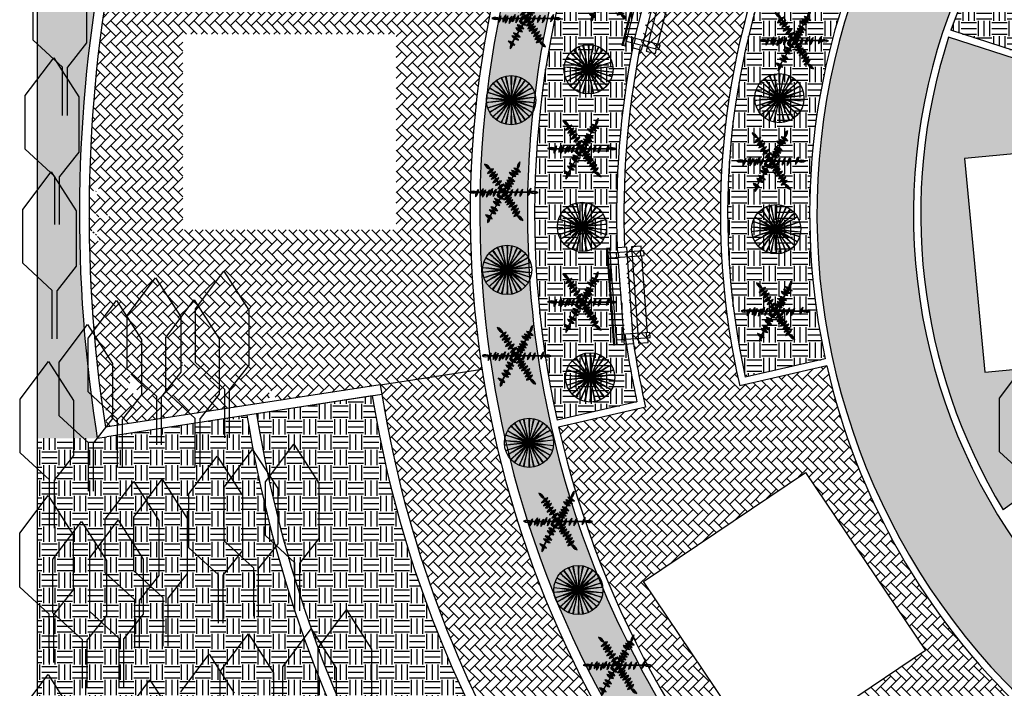
# Model space of a CAD drawing. Units: millimetres. Extents: x 5026 to 5346, y 3342 to 3459.
# Drawn here: x 5285 to 5305, y 3364 to 3378 of the extents above; entities that cross this region are included whole.
import ezdxf

# ---------------------------------------------------------------- set-up
doc = ezdxf.new("R2010")
doc.units = ezdxf.units.MM
pattern_1 = [(135, (5068.28066, 3419.32142), (-0.215526147, 3e-17), [0.4572, -0.1524]), (225, (5068.1729, 3419.42918), (-0.215526147, 3e-17), [0.4572, -0.1524])]
pattern_2 = [(90, (5068.28066, 3419.32142), (-0.3175, 0.3175), [0.3175, -0.3175]), (90, (5068.1616, 3419.32142), (-0.3175, 0.3175), [0.3175, -0.3175]), (90, (5068.04254, 3419.32142), (-0.3175, 0.3175), [0.3175, -0.3175]), (180, (5068.00285, 3419.3611), (-0.3175, -0.3175), [0.3175, -0.3175]), (180, (5068.00285, 3419.48017), (-0.3175, -0.3175), [0.3175, -0.3175]), (180, (5068.00285, 3419.59923), (-0.3175, -0.3175), [0.3175, -0.3175])]

# ---------------------------------------------------------------- blocks, each defined once
blk = doc.blocks.new('pagkaki')
for p, q in [((0.113, -0.166), (0.049, -0.089)), ((-0.239, -0.462), (-0.303, -0.385)), ((-0.27, -0.487), (-0.334, -0.411)), ((1.206, -1.468), (1.142, -1.392)), ((0.823, -1.79), (0.759, -1.713)), ((0.854, -1.764), (0.789, -1.687)), ((0.723, -1.873), (0.788, -1.95))]:
    blk.add_line(p, q)
for points in [[(0.064, -0.077), (0, 0), (-0.153, -0.129), (1.132, -1.661), (1.286, -1.532), (1.221, -1.455)], [(0.838, -1.777), (0.903, -1.853), (1.056, -1.725), (-0.23, -0.193), (-0.383, -0.321), (-0.319, -0.398)], [(1.157, -1.379), (0.129, -0.153)], [(-0.254, -0.475), (0.774, -1.7)]]:
    blk.add_lwpolyline(points)
for points in [[(0.167, -0.121), (0.103, -0.044), (-0.434, -0.494), (-0.369, -0.571)], [(0.749, -1.982), (-0.536, -0.45), (-0.552, -0.463), (0.734, -1.995)], [(0.788, -1.95), (-0.498, -0.418), (-0.536, -0.45), (0.749, -1.982)], [(1.26, -1.423), (1.195, -1.347), (0.659, -1.797), (0.723, -1.873)]]:
    blk.add_lwpolyline(points, close=True)
blk = doc.blocks.new('*U41')
for centre, start, end in [((-12.983, 0), 357.7515, 2.2485), ((12.983, 0), 177.7515, 182.2485)]:
    blk.add_arc(centre, 12.988, start, end)
blk = doc.blocks.new('*U42')
at = {"color": 0, "linetype": 'ByBlock', "lineweight": -2, "transparency": 16777216}
for p, rotation in [((3883.702, 1672.207), 143.9999999999999), ((3883.702, 1672.201), 215.9999999999997), ((3883.71, 1672.206), 23.99999999999997), ((3883.71, 1672.202), 335.9999999999997), ((3883.701, 1672.205), 167.9999999999999), ((3883.701, 1672.203), 191.9999999999999), ((3883.707, 1672.209), 71.99999999999994), ((3883.703, 1672.209), 119.9999999999999), ((3883.703, 1672.2), 239.9999999999998), ((3883.709, 1672.208), 47.99999999999999), ((3883.709, 1672.201), 311.9999999999997), ((3883.705, 1672.209), 95.99999999999993), ((3883.705, 1672.199), 263.9999999999998), ((3883.707, 1672.199), 287.9999999999997)]:
    blk.add_blockref('*U41', p, dxfattribs=dict(at, rotation=rotation))
blk.add_blockref('*U41', (3883.711, 1672.204), dxfattribs=at)
blk = doc.blocks.new('louloudi1')
at = {"color": 3}
blk.add_circle((-0.063, -0.021), 0.51, dxfattribs=at)
blk.add_blockref('*U42', (-3883.769, -1672.225), dxfattribs=at)
blk = doc.blocks.new('*U44')
blk.add_line((0, 0), (1.105, 0))
blk = doc.blocks.new('*U45')
at = {"color": 0, "linetype": 'ByBlock', "lineweight": -2, "transparency": 16777216}
for p, rotation in [((3867.345, 1687.078), 59.99999999999999), ((3867.898, 1687.078), 120), ((3867.898, 1688.035), 239.9999999999999), ((3867.345, 1688.035), 299.9999999999999), ((3868.174, 1687.556), 180)]:
    blk.add_blockref('*U44', p, dxfattribs=dict(at, rotation=rotation))
blk.add_blockref('*U44', (3867.069, 1687.556), dxfattribs=at)
blk = doc.blocks.new('louloudi 2')
for p, q in [((-0.481, 0.646), (-0.36, 0.54)), ((0.251, 0.69), (0.192, 0.54)), ((-0.296, 0.55), (-0.422, 0.449)), ((-0.254, 0.486), (-0.38, 0.385)), ((-0.216, 0.435), (-0.342, 0.334)), ((0.168, 0.387), (0.03, 0.471)), ((0.216, 0.428), (0.078, 0.512)), ((0.26, 0.479), (0.122, 0.563)), ((-0.184, 0.359), (-0.31, 0.258)), ((-0.13, 0.301), (-0.256, 0.2)), ((-0.082, 0.231), (-0.208, 0.13)), ((0.05, 0.129), (-0.088, 0.213)), ((0.085, 0.174), (-0.053, 0.258)), ((0.114, 0.228), (-0.024, 0.312)), ((0.142, 0.282), (0.005, 0.366)), ((-0.637, 0.061), (-0.798, 0.065)), ((-0.612, 0.117), (-0.67, -0.033)), ((-0.51, 0.136), (-0.568, -0.014)), ((-0.465, 0.114), (-0.524, -0.036)), ((-0.382, 0.111), (-0.441, -0.04)), ((-0.315, 0.142), (-0.374, -0.008)), ((-0.245, 0.123), (-0.304, -0.027)), ((-0.093, -0.078), (-0.231, 0.006)), ((-0.156, 0.123), (-0.215, -0.027)), ((-0.054, 0.145), (-0.18, 0.045)), ((-0.007, 0.049), (-0.145, 0.133)), ((0.001, 0.069), (-0.125, -0.032)), ((0.045, 0.008), (-0.081, -0.092)), ((0.01, 0.13), (-0.049, -0.021)), ((0.096, 0.12), (0.037, -0.03)), ((0.204, 0.13), (0.145, -0.021)), ((0.306, 0.123), (0.247, -0.027)), ((0.479, 0.144), (0.42, -0.007)), ((0.479, 0.144), (0.42, -0.007)), ((0.63, 0.058), (0.468, 0.061)), ((-0.167, -0.215), (-0.305, -0.131)), ((-0.138, -0.154), (-0.276, -0.07)), ((0.074, -0.049), (-0.052, -0.15)), ((0.102, -0.097), (-0.024, -0.197)), ((0.147, -0.148), (0.021, -0.248)), ((-0.323, -0.489), (-0.461, -0.405)), ((-0.246, -0.383), (-0.384, -0.3)), ((-0.211, -0.323), (-0.349, -0.239)), ((0.192, -0.208), (0.066, -0.309)), ((0.22, -0.275), (0.094, -0.376)), ((0.249, -0.339), (0.123, -0.439)), ((-0.36, -0.417), (-0.419, -0.567)), ((0.313, -0.524), (0.192, -0.417))]:
    blk.add_line(p, q)
for centre, start, end in [((-0.522, 0.478), 20.8116, 76.511), ((-0.32, 0.708), 200.8116, 256.511), ((0.364, 0.559), 130.8116, 186.511), ((0.079, 0.67), 310.8116, 6.511), ((-0.454, 0.618), 280.8116, 336.511), ((-0.263, 0.38), 100.8116, 156.511), ((-0.413, 0.555), 280.8116, 336.511), ((-0.222, 0.316), 100.8116, 156.511), ((-0.375, 0.504), 280.8116, 336.511), ((-0.184, 0.265), 100.8116, 156.511), ((0.178, 0.559), 210.8116, 266.511), ((0.019, 0.298), 30.8116, 86.511), ((0.226, 0.601), 210.8116, 266.511), ((0.067, 0.34), 30.8116, 86.511), ((0.271, 0.652), 210.8116, 266.511), ((0.112, 0.391), 30.8116, 86.511), ((-0.343, 0.427), 280.8116, 336.511), ((-0.152, 0.189), 100.8116, 156.511), ((-0.289, 0.37), 280.8116, 336.511), ((-0.098, 0.132), 100.8116, 156.511), ((-0.241, 0.3), 280.8116, 336.511), ((-0.05, 0.062), 100.8116, 156.511), ((0.06, 0.301), 210.8116, 266.511), ((-0.098, 0.041), 30.8116, 86.511), ((0.095, 0.346), 210.8116, 266.511), ((-0.063, 0.085), 30.8116, 86.511), ((0.124, 0.4), 210.8116, 266.511), ((-0.035, 0.139), 30.8116, 86.511), ((0.153, 0.454), 210.8116, 266.511), ((-0.006, 0.193), 30.8116, 86.511), ((-0.721, -0.089), 60.8116, 116.511), ((-0.714, 0.216), 240.8116, 296.511), ((-0.499, -0.014), 130.8116, 186.511), ((-0.783, 0.097), 310.8116, 6.511), ((-0.397, 0.005), 130.8116, 186.511), ((-0.681, 0.117), 310.8116, 6.511), ((-0.352, -0.017), 130.8116, 186.511), ((-0.637, 0.094), 310.8116, 6.511), ((-0.269, -0.02), 130.8116, 186.511), ((-0.554, 0.091), 310.8116, 6.511), ((-0.203, 0.012), 130.8116, 186.511), ((-0.487, 0.123), 310.8116, 6.511), ((-0.132, -0.007), 130.8116, 186.511), ((-0.417, 0.104), 310.8116, 6.511), ((-0.083, 0.094), 210.8116, 266.511), ((-0.242, -0.166), 30.8116, 86.511), ((-0.043, -0.007), 130.8116, 186.511), ((-0.328, 0.104), 310.8116, 6.511), ((-0.212, 0.214), 280.8116, 336.511), ((-0.021, -0.024), 100.8116, 156.511), ((0.003, 0.222), 210.8116, 266.511), ((-0.156, -0.039), 30.8116, 86.511), ((-0.158, 0.138), 280.8116, 336.511), ((0.033, -0.101), 100.8116, 156.511), ((-0.113, 0.077), 280.8116, 336.511), ((0.078, -0.161), 100.8116, 156.511), ((0.123, -0.001), 130.8116, 186.511), ((-0.162, 0.11), 310.8116, 6.511), ((0.209, -0.01), 130.8116, 186.511), ((-0.076, 0.101), 310.8116, 6.511), ((0.317, -0.001), 130.8116, 186.511), ((0.032, 0.11), 310.8116, 6.511), ((0.419, -0.007), 130.8116, 186.511), ((0.134, 0.104), 310.8116, 6.511), ((0.592, 0.013), 130.8116, 186.511), ((0.592, 0.013), 130.8116, 186.511), ((0.307, 0.124), 310.8116, 6.511), ((0.307, 0.124), 310.8116, 6.511), ((0.545, -0.093), 60.8116, 116.511), ((0.552, 0.212), 240.8116, 296.511), ((-0.156, -0.042), 210.8116, 266.511), ((-0.315, -0.303), 30.8116, 86.511), ((-0.128, 0.018), 210.8116, 266.511), ((-0.286, -0.243), 30.8116, 86.511), ((-0.085, 0.02), 280.8116, 336.511), ((0.106, -0.218), 100.8116, 156.511), ((-0.056, -0.028), 280.8116, 336.511), ((0.135, -0.266), 100.8116, 156.511), ((-0.011, -0.079), 280.8116, 336.511), ((0.179, -0.317), 100.8116, 156.511), ((-0.312, -0.316), 210.8116, 266.511), ((-0.471, -0.577), 30.8116, 86.511), ((-0.236, -0.211), 210.8116, 266.511), ((-0.395, -0.472), 30.8116, 86.511), ((-0.201, -0.151), 210.8116, 266.511), ((-0.36, -0.411), 30.8116, 86.511), ((0.033, -0.139), 280.8116, 336.511), ((0.224, -0.378), 100.8116, 156.511), ((0.062, -0.206), 280.8116, 336.511), ((0.253, -0.444), 100.8116, 156.511), ((0.091, -0.27), 280.8116, 336.511), ((0.281, -0.508), 100.8116, 156.511), ((-0.248, -0.548), 130.8116, 186.511), ((-0.532, -0.437), 310.8116, 6.511), ((0.353, -0.356), 200.8116, 256.511), ((0.152, -0.585), 20.8116, 76.511)]:
    blk.add_arc(centre, 0.173, start, end)
blk.add_blockref('*U45', (-3867.706, -1687.495))

msp = doc.modelspace()

# ---------------------------------------------------------------- hatches: boundary and pattern name
at = {"extrusion": (0, 0, -1)}
h = msp.add_hatch(dxfattribs=at)
h.set_pattern_fill('EARTH', color=34, scale=0.05)
h.set_pattern_definition(pattern_2)
h.paths.add_polyline_path([(-5294.62354, 3402.90849), (-5294.62354, 3402.69871), (-5294.44802, 3402.56971, -0.09485871), (-5285.39442, 3392.8088), (-5285.29525, 3392.64921), (-5285.458, 3392.5332), (-5290.48001, 3389.39394, -0.17791634), (-5286.4732, 3369.59643), (-5286.50357, 3369.39875), (-5285.26401, 3369.39875), (-5285.26401, 3402.40849), (-5285.26401, 3402.90849), (-5285.56401, 3402.90849)])
h = msp.add_hatch(dxfattribs=at)
h.set_pattern_fill('EARTH', color=34, scale=0.05)
h.set_pattern_definition(pattern_2)
h.paths.add_polyline_path([(-5285.26401, 3369.39875), (-5286.50357, 3369.39875), (-5286.4732, 3369.59643, 0.17791634), (-5290.48001, 3389.39394), (-5285.458, 3392.5332), (-5285.26401, 3392.67148)])
h = msp.add_hatch(dxfattribs=at)
h.set_pattern_fill('AR-HBONE', color=8, scale=0.0015)
h.set_pattern_definition(pattern_1)
h.paths.add_polyline_path([(-5308.38275, 3386.14912), (-5307.56516, 3387.98545), (-5308.90682, 3388.65993), (-5309.72029, 3386.83284), (-5310.53376, 3385.00575), (-5309.20173, 3384.30966, -0.53812295), (-5308.41612, 3364.29532), (-5305.67935, 3361.34577), (-5304.53184, 3362.31438), (-5305.89218, 3363.78048, 0.50399891)])
h = msp.add_hatch(dxfattribs=at)
h.set_pattern_fill('AR-HBONE', color=8, scale=0.0015)
h.set_pattern_definition(pattern_1)
h.paths.add_polyline_path([(-5310.02294, 3382.4652), (-5309.20173, 3384.30966), (-5310.53376, 3385.00575), (-5312.16071, 3381.35157, -0.09989808), (-5309.58101, 3379.51762), (-5309.49285, 3379.39627), (-5308.49361, 3378.02094), (-5308.40544, 3377.89959, -0.04724296), (-5307.80615, 3376.51534), (-5308.57138, 3376.2667, -0.06956717), (-5308.61448, 3376.24599, 0.15148209), (-5308.56034, 3376.15921), (-5308.59686, 3376.2527, -0.09450157), (-5308.65985, 3376.23796), (-5309.5656, 3375.94366, -0.19728928), (-5309.91758, 3371.28545), (-5308.40544, 3370.18682), (-5308.49361, 3370.06547), (-5309.49285, 3368.69014), (-5309.58101, 3368.56879, -0.09989808), (-5312.16071, 3366.73484), (-5311.34724, 3364.90775, 0.15721802), (-5306.7772, 3369.00383), (-5305.27416, 3367.91181, 0.21784858), (-5304.14458, 3377.70506), (-5305.90404, 3377.13338, 0.1735078)])
h.paths.add_polyline_path([(-5304.50207, 3375.19919), (-5304.47611, 3375.19411), (-5304.47832, 3375.17053), (-5304.88866, 3370.78971), (-5304.89349, 3370.76637), (-5304.91117, 3370.76803), (-5306.88215, 3370.95264), (-5306.8824, 3370.95002), (-5306.93218, 3370.95468), (-5308.92322, 3371.14382), (-5308.92101, 3371.1674), (-5308.51067, 3375.54823), (-5308.50822, 3375.57443), (-5308.48464, 3375.57222)], flags=0)
h.paths.add_polyline_path([(-5304.50207, 3375.19919), (-5304.47611, 3375.19411), (-5304.47832, 3375.17053), (-5304.88866, 3370.78971), (-5304.89349, 3370.76637), (-5306.90835, 3370.9551), (-5306.9086, 3370.95248), (-5306.93218, 3370.95468), (-5308.92322, 3371.14382), (-5308.51067, 3375.54823), (-5308.50822, 3375.57443), (-5308.48464, 3375.57222), (-5308.45844, 3375.56975), (-5308.45844, 3375.56976)], flags=16)
h.paths.add_polyline_path([(-5304.50207, 3375.19919), (-5304.50231, 3375.19657), (-5304.50452, 3375.17299), (-5304.5013, 3375.17268), (-5304.50375, 3375.14648), (-5304.48078, 3375.14433), (-5304.68128, 3373.0037), (-5304.70426, 3373.00585), (-5304.70892, 3372.95607), (-5304.68594, 3372.95392), (-5304.88866, 3370.78971), (-5304.91117, 3370.76803), (-5304.90896, 3370.79161), (-5304.91163, 3370.79186), (-5304.90942, 3370.81544), (-5304.93885, 3370.8182), (-5304.94327, 3370.77103), (-5306.88215, 3370.95264), (-5306.93193, 3370.9573), (-5308.87343, 3371.13916), (-5308.87122, 3371.16274), (-5308.88985, 3371.16448), (-5308.88739, 3371.19068), (-5308.91855, 3371.1936), (-5308.71805, 3373.33423), (-5308.68689, 3373.33131), (-5308.68223, 3373.3811), (-5308.71339, 3373.38401), (-5308.51288, 3375.52464), (-5308.4893, 3375.52244), (-5308.48709, 3375.54602), (-5308.46089, 3375.54356), (-5308.45844, 3375.56976)], flags=0)
h.paths.add_polyline_path([(-5308.48172, 3375.52173), (-5308.47951, 3375.54531), (-5308.48709, 3375.54602), (-5308.4893, 3375.52244)], flags=0)
h.paths.add_polyline_path([(-5306.51693, 3375.38791), (-5306.49347, 3375.38446), (-5306.49335, 3375.3857), (-5306.46715, 3375.38325), (-5304.50207, 3375.19919), (-5304.50231, 3375.19657), (-5304.50452, 3375.17299), (-5304.50698, 3375.14678), (-5304.50375, 3375.14648), (-5304.48078, 3375.14433), (-5304.68128, 3373.0037), (-5304.73106, 3373.00836), (-5304.73548, 3372.9612), (-5304.70867, 3372.95869), (-5304.68594, 3372.95392), (-5304.88866, 3370.78971), (-5304.89128, 3370.78995), (-5304.88882, 3370.81615), (-5304.93598, 3370.82057), (-5304.93623, 3370.81795), (-5304.94327, 3370.77103), (-5306.88215, 3370.95264), (-5306.87994, 3370.97622), (-5306.92972, 3370.98088), (-5306.93193, 3370.9573), (-5308.87343, 3371.13916), (-5308.86877, 3371.18894), (-5308.88739, 3371.19068), (-5308.91855, 3371.1936), (-5308.71805, 3373.33423), (-5308.66827, 3373.32957), (-5308.6636, 3373.37935), (-5308.68223, 3373.3811), (-5308.71339, 3373.38401), (-5308.51288, 3375.52464), (-5308.4631, 3375.51998), (-5308.28695, 3375.50348), (-5308.28228, 3375.55326)], flags=0)
h.paths.add_polyline_path([(-5306.5216, 3375.33813), (-5306.51939, 3375.36171), (-5306.51718, 3375.38529), (-5306.4674, 3375.38063), (-5306.47182, 3375.33347), (-5304.69828, 3375.16735), (-5304.69387, 3375.21451), (-5304.50231, 3375.19657), (-5304.50673, 3375.1494), (-5304.53031, 3375.15161), (-5304.73082, 3373.01098), (-5304.70724, 3373.00877), (-5304.70748, 3373.00615), (-5304.73106, 3373.00836), (-5304.93598, 3370.82057), (-5304.93623, 3370.81795), (-5305.1042, 3370.83368), (-5305.10862, 3370.78652), (-5306.88215, 3370.95264), (-5306.87773, 3370.9998), (-5306.89804, 3371.0017), (-5306.92751, 3371.00447), (-5306.92972, 3370.98088), (-5306.93193, 3370.9573), (-5308.69728, 3371.12266), (-5308.69262, 3371.17244), (-5308.86877, 3371.18894), (-5308.66827, 3373.32957), (-5308.4631, 3375.51998)], flags=0)
h.paths.add_polyline_path([(-5306.5216, 3375.33813), (-5306.51939, 3375.36171), (-5306.46961, 3375.35705), (-5306.47182, 3375.33347), (-5304.53031, 3375.15161), (-5304.73082, 3373.01098), (-5304.89879, 3373.02672), (-5304.90345, 3372.97693), (-5304.73548, 3372.9612), (-5304.93598, 3370.82057), (-5305.87549, 3370.90857), (-5305.87574, 3370.90595), (-5305.92552, 3370.91061), (-5306.87765, 3371.00065), (-5306.87773, 3370.9998), (-5306.92751, 3371.00447), (-5308.86877, 3371.18894), (-5308.66827, 3373.32957), (-5308.49211, 3373.31307), (-5308.48745, 3373.36285), (-5308.6636, 3373.37935), (-5308.4631, 3375.51998)], flags=0)
h.paths.add_polyline_path([(-5306.5216, 3375.33813), (-5306.50092, 3375.33619), (-5306.47182, 3375.33347), (-5305.46982, 3375.23961), (-5305.67032, 3373.09898), (-5305.7201, 3373.10365), (-5305.72477, 3373.05386), (-5305.67499, 3373.0492), (-5305.87574, 3370.90595), (-5305.92552, 3370.91061), (-5306.87765, 3371.00065), (-5306.87773, 3370.9998), (-5306.92751, 3371.00447), (-5308.86877, 3371.18894), (-5306.92727, 3371.00709), (-5306.72676, 3373.14772), (-5306.7221, 3373.1975)], flags=0)
h.paths.add_polyline_path([(-5306.5216, 3375.33813), (-5306.47182, 3375.33347), (-5306.67232, 3373.19284), (-5306.67698, 3373.14305), (-5306.67723, 3373.14043), (-5306.72701, 3373.1451), (-5308.49211, 3373.31307), (-5306.72676, 3373.14772), (-5306.7221, 3373.1975), (-5306.67232, 3373.19284), (-5306.47206, 3375.33085), (-5306.50116, 3375.33357), (-5306.52184, 3375.33551), (-5308.28695, 3375.50348)], flags=0)
h.paths.add_polyline_path([(-5306.51718, 3375.38529), (-5306.5216, 3375.33813), (-5306.50116, 3375.33357), (-5306.50092, 3375.33619)], flags=0)
h.paths.add_polyline_path([(-5306.67256, 3373.19022), (-5306.67698, 3373.14305), (-5306.67723, 3373.14043), (-5306.72701, 3373.1451), (-5306.72676, 3373.14772), (-5306.72235, 3373.19488)], flags=0)
h.paths.add_polyline_path([(-5306.7221, 3373.1975), (-5306.67256, 3373.19022), (-5306.72235, 3373.19488), (-5308.48745, 3373.36285)], flags=0)
h.paths.add_polyline_path([(-5306.89779, 3371.00433), (-5306.89804, 3371.0017), (-5306.88215, 3370.95264), (-5306.87749, 3371.00242)], flags=0)
h = msp.add_hatch(dxfattribs=at)
h.set_pattern_fill('EARTH', color=34, scale=0.05)
h.set_pattern_definition(pattern_2)
h.paths.add_polyline_path([(-5304.19184, 3377.84742, 0.17304823), (-5309.13437, 3384.09215), (-5309.83379, 3382.52124, -0.16643498), (-5305.80878, 3377.32204)])
h = msp.add_hatch(dxfattribs=at)
h.set_pattern_fill('EARTH', color=34, scale=0.05)
h.set_pattern_definition(pattern_2)
h.paths.add_polyline_path([(-5296.72499, 3381.16349, -0.05409215), (-5295.63277, 3376.98927), (-5295.53349, 3376.2207, -0.03121153), (-5295.41707, 3373.72892), (-5295.44384, 3372.96212, -0.19198665), (-5301.66518, 3359.51897), (-5301.66454, 3359.5182), (-5300.99573, 3358.7974, 0.28368641), (-5295.32121, 3380.09251), (-5295.38006, 3380.28465), (-5295.18735, 3380.34167), (-5290.63021, 3381.71364, 0.01653974), (-5291.19147, 3383.33523)])
h = msp.add_hatch(dxfattribs=at)
h.set_pattern_fill('AR-HBONE', color=8, scale=0.0015)
h.set_pattern_definition(pattern_1)
h.paths.add_polyline_path([(-5295.1297, 3380.15017, -0.11168184), (-5294.47607, 3370.82605), (-5292.36778, 3370.50211), (-5290.23432, 3370.17431), (-5290.06554, 3370.43732), (-5290.06554, 3371.19824), (-5289.54559, 3372.00845), (-5289.37792, 3371.78569), (-5289.37792, 3371.91875), (-5288.85797, 3372.72895), (-5288.2702, 3371.94803), (-5288.2702, 3371.1093), (-5288.03651, 3371.47345), (-5288.03651, 3371.70485), (-5287.51655, 3372.51505), (-5287.04633, 3371.89031), (-5286.65985, 3372.49254), (-5286.3958, 3372.14172, 0.08970465), (-5287.56816, 3382.42664), (-5290.38031, 3381.58001)])
h.paths.add_polyline_path([(-5292.69905, 3377.76756), (-5288.27674, 3377.76756), (-5288.27674, 3373.71319), (-5292.69905, 3373.71319)], flags=16)
h.paths.add_polyline_path([(-5286.54036, 3374.64987, -0.24144963), (-5286.48122, 3374.50381, -0.10516209), (-5286.41199, 3374.523, -0.24793531), (-5286.54979, 3374.43909, -0.13373744), (-5286.48446, 3374.50208, -0.24219019)], flags=16)
h.paths.add_polyline_path([(-5286.91916, 3374.01741, -0.24793531), (-5286.75787, 3374.02118, -0.12211892), (-5286.76859, 3374.10359, -0.24793531), (-5286.70989, 3373.95332, -0.12211892), (-5286.75787, 3374.02118, -0.24793531)], flags=16)
h.paths.add_polyline_path([(-5286.76859, 3374.10359, -0.24793531), (-5286.70989, 3373.95332, -0.24793531)], flags=0)
h.paths.add_polyline_path([(-5286.36738, 3374.47207, -0.24793531), (-5286.50518, 3374.38816, -0.24793531)], flags=16)
h.paths.add_polyline_path([(-5286.59557, 3374.0833, -0.24793531), (-5286.53687, 3373.93303, -0.24793531)], flags=16)
h.paths.add_polyline_path([(-5286.49361, 3374.08967, -0.24793531), (-5286.4349, 3373.93939, -0.24793531)], flags=16)
h.paths.add_polyline_path([(-5286.48127, 3373.75189, -0.24793531), (-5286.35529, 3373.6511, -0.24793531)], flags=16)
h.paths.add_polyline_path([(-5286.50994, 3373.68504, -0.24793531), (-5286.38397, 3373.58425, -0.24793531)], flags=16)
h.paths.add_polyline_path([(-5286.53862, 3373.62138, -0.24793531), (-5286.41265, 3373.52059, -0.24793531)], flags=16)
h.paths.add_polyline_path([(-5286.48165, 3373.54276, -0.24793531), (-5286.60278, 3373.4362, -0.24793531)], flags=16)
h = msp.add_hatch(dxfattribs=at)
h.set_pattern_fill('EARTH', color=34, scale=0.05)
h.set_pattern_definition(pattern_2)
h.paths.add_polyline_path([(-5296.88248, 3381.15539), (-5298.46502, 3380.53429, -0.01783708), (-5298.04545, 3379.30961), (-5297.60631, 3377.54851, -0.05835098), (-5297.27825, 3373.33937), (-5297.43927, 3371.53128, -0.01932512), (-5297.68689, 3370.15083), (-5296.02946, 3369.77253, 0.14686372)])
h = msp.add_hatch(dxfattribs=at)
h.set_pattern_fill('AR-HBONE', color=8, scale=0.0015)
h.set_pattern_definition(pattern_1)
h.paths.add_polyline_path([(-5298.18899, 3379.26608, 0.01990395), (-5298.65887, 3380.61934), (-5300.52062, 3379.88866, -0.15072575), (-5299.81576, 3370.48287), (-5297.8659, 3370.03783, 0.02139212), (-5297.58782, 3371.55204), (-5297.42814, 3373.34519, 0.05835098), (-5297.75348, 3377.51954)])
h = msp.add_hatch(dxfattribs=at)
h.set_pattern_fill('EARTH', color=34, scale=0.05)
h.set_pattern_definition(pattern_2)
h.paths.add_polyline_path([(-5299.92931, 3370.66265, 0.14588973), (-5300.60611, 3379.69397), (-5302.18868, 3379.07286, -0.14530916), (-5301.58677, 3371.04095)])
h = msp.add_hatch(dxfattribs=at)
h.set_pattern_fill('AR-HBONE', color=8, scale=0.0015)
h.set_pattern_definition(pattern_1)
h.paths.add_polyline_path([(-5287.04633, 3371.89031), (-5286.92878, 3371.73413), (-5286.92878, 3371.1284), (-5286.80472, 3371.32172), (-5286.50184, 3370.91931, 0.01054934), (-5286.3958, 3372.14172), (-5286.65985, 3372.49254)])
h.paths.add_polyline_path([(-5286.92878, 3371.1284), (-5286.92878, 3370.62131), (-5287.11123, 3370.45337), (-5286.78246, 3370.03695), (-5286.78246, 3369.64394), (-5286.68246, 3369.62858), (-5286.68246, 3370.03695), (-5286.60045, 3370.11244, 0.00698834), (-5286.50184, 3370.91931), (-5286.80472, 3371.32172)])
h.paths.add_polyline_path([(-5287.11123, 3370.45337), (-5287.19932, 3370.37229), (-5287.19932, 3369.96836), (-5287.32468, 3369.85297), (-5287.32468, 3369.72725), (-5286.78246, 3369.64394), (-5286.78246, 3370.03695)])
h.paths.add_polyline_path([(-5287.32468, 3370.2569), (-5287.32468, 3369.85297), (-5287.19932, 3369.96836), (-5287.19932, 3370.37229)], flags=17)
h.paths.add_polyline_path([(-5287.53916, 3370.05947), (-5287.53916, 3369.76021), (-5287.44171, 3369.74524), (-5287.32468, 3369.85297), (-5287.32468, 3370.2569)])
h.paths.add_polyline_path([(-5287.44171, 3369.74524), (-5287.32468, 3369.72725), (-5287.32468, 3369.85297)])
h.paths.add_polyline_path([(-5288.03651, 3370.7198), (-5288.03651, 3370.56274), (-5287.63916, 3370.05947), (-5287.63916, 3369.77557), (-5287.57131, 3369.76515), (-5287.57131, 3370.10173)], flags=17)
h.paths.add_polyline_path([(-5287.78709, 3371.8621), (-5288.03651, 3371.47345), (-5288.03651, 3370.7198), (-5287.57131, 3370.10173), (-5287.57131, 3369.76515), (-5287.53916, 3369.76021), (-5287.53916, 3370.05947), (-5287.32468, 3370.2569), (-5287.32468, 3370.51151), (-5287.19932, 3370.70684), (-5287.19932, 3371.08117)])
h.paths.add_polyline_path([(-5288.03651, 3370.56274), (-5288.03651, 3370.7198), (-5288.15908, 3370.88266), (-5288.30704, 3370.6521), (-5288.30704, 3370.15858), (-5288.28308, 3370.19593), (-5288.00952, 3369.83248), (-5287.63916, 3369.77557), (-5287.63916, 3370.05947)])
h.paths.add_polyline_path([(-5288.28308, 3370.19593), (-5288.30704, 3370.15858), (-5288.30704, 3369.90979), (-5288.27866, 3369.87383), (-5288.00952, 3369.83248)], flags=17)
h.paths.add_polyline_path([(-5288.47083, 3369.90336), (-5288.27866, 3369.87383), (-5288.30704, 3369.90979), (-5288.30704, 3370.15858)])
h.paths.add_polyline_path([(-5288.67903, 3370.07245), (-5288.67903, 3369.93535), (-5288.47083, 3369.90336), (-5288.30704, 3370.15858), (-5288.30704, 3370.6521)])
h.paths.add_polyline_path([(-5288.88058, 3370.27337), (-5288.88058, 3369.98674), (-5288.86319, 3369.96364), (-5288.67903, 3369.93535), (-5288.67903, 3370.07245), (-5288.30704, 3370.6521), (-5288.30704, 3370.8013)])
h.paths.add_polyline_path([(-5289.37792, 3370.87359), (-5289.37792, 3370.77664), (-5288.98058, 3370.27337), (-5288.98058, 3370.1196), (-5288.96909, 3370.10433), (-5288.95781, 3370.11471), (-5288.95781, 3370.31543)], flags=17)
h.paths.add_polyline_path([(-5288.96909, 3370.10433), (-5288.98058, 3370.09376), (-5288.98058, 3369.98168), (-5288.89018, 3369.96779), (-5288.89018, 3369.9995)])
h.paths.add_polyline_path([(-5288.95781, 3370.31543), (-5288.95781, 3370.11471), (-5288.96909, 3370.10433), (-5288.89018, 3369.9995), (-5288.89018, 3370.22557)], flags=17)
h.paths.add_polyline_path([(-5289.1736, 3370.37605), (-5289.38665, 3370.04407), (-5289.08492, 3369.99771), (-5288.98058, 3370.09376), (-5288.98058, 3370.1196)])
h.paths.add_polyline_path([(-5289.08492, 3369.99771), (-5288.98058, 3369.98168), (-5288.98058, 3370.09376)])
h.paths.add_polyline_path([(-5289.87648, 3370.38549), (-5289.64996, 3370.08453), (-5289.38665, 3370.04407), (-5289.1736, 3370.37605), (-5288.98058, 3370.1196), (-5288.98058, 3370.27337), (-5289.37792, 3370.77664), (-5289.37792, 3370.87359), (-5289.47795, 3371.00649)])
h.paths.add_polyline_path([(-5289.9979, 3370.19629), (-5289.9979, 3370.13799), (-5289.64996, 3370.08453), (-5289.87648, 3370.38549)])
h.paths.add_polyline_path([(-5290.06554, 3370.43732), (-5290.06554, 3370.14838), (-5289.9979, 3370.13799), (-5289.9979, 3370.19629), (-5289.87648, 3370.38549), (-5289.99648, 3370.54492)])
h.paths.add_polyline_path([(-5290.06554, 3371.19824), (-5290.06554, 3370.43732), (-5289.99648, 3370.54492), (-5289.87648, 3370.38549), (-5289.47795, 3371.00649), (-5289.37792, 3370.87359), (-5289.37792, 3371.78569), (-5289.54559, 3372.00845)])
h.paths.add_polyline_path([(-5289.37792, 3371.78569), (-5289.37792, 3370.87359), (-5288.95781, 3370.31543), (-5288.95781, 3371.22752)], flags=17)
h.paths.add_polyline_path([(-5288.85797, 3372.72895), (-5289.37792, 3371.91875), (-5289.37792, 3371.78569), (-5288.95781, 3371.22752), (-5288.95781, 3370.31543), (-5288.89018, 3370.22557), (-5288.89018, 3369.9995), (-5288.88058, 3369.98674), (-5288.88058, 3370.27337), (-5288.30704, 3370.8013), (-5288.30704, 3371.05189), (-5288.2702, 3371.1093), (-5288.2702, 3371.94803)])
h.paths.add_polyline_path([(-5288.2702, 3371.1093), (-5288.2702, 3370.83521), (-5288.30704, 3370.8013), (-5288.30704, 3370.6521), (-5288.15908, 3370.88266), (-5288.03651, 3370.7198), (-5288.03651, 3371.47345)])
h.paths.add_polyline_path([(-5287.51655, 3372.51505), (-5288.03651, 3371.70485), (-5288.03651, 3371.47345), (-5287.78709, 3371.8621), (-5287.19932, 3371.08117), (-5287.19932, 3370.70684), (-5287.1798, 3370.73725), (-5287.1798, 3371.68233), (-5287.04633, 3371.89031)])
h.paths.add_polyline_path([(-5287.04633, 3371.89031), (-5287.1798, 3371.68233), (-5287.1798, 3370.73725), (-5286.92878, 3371.1284), (-5286.92878, 3371.73413)])
h.paths.add_polyline_path([(-5287.1798, 3370.73725), (-5287.1798, 3370.54023), (-5287.11123, 3370.45337), (-5286.92878, 3370.62131), (-5286.92878, 3371.1284)])
h = msp.add_hatch(dxfattribs=at)
h.set_pattern_fill('AR-HBONE', color=8, scale=0.0015)
h.set_pattern_definition(pattern_1)
h.paths.add_polyline_path([(-5305.68074, 3363.77313), (-5304.42188, 3362.4164), (-5304.53184, 3362.31438), (-5305.67935, 3361.34577), (-5304.31366, 3359.87391), (-5303.17149, 3360.84827), (-5303.06153, 3360.9503), (-5301.8036, 3359.59457, 0.14879419), (-5296.06228, 3369.62617), (-5297.8659, 3370.03783), (-5299.81576, 3370.48287), (-5301.61937, 3370.89454, -0.14801639)])
h.paths.add_polyline_path([(-5303.66332, 3365.00287), (-5301.17739, 3368.69059), (-5297.82135, 3366.42825), (-5300.30875, 3362.73835)], flags=16)
h = msp.add_hatch(dxfattribs=at)
h.set_pattern_fill('AR-HBONE', color=8, scale=0.0015)
h.set_pattern_definition(pattern_1)
h.paths.add_polyline_path([(-5297.17538, 3363.26809), (-5295.33888, 3362.18315, 0.0955761), (-5292.36778, 3370.50211), (-5294.47607, 3370.82605, -0.0955761)])
h = msp.add_hatch(dxfattribs=at)
h.set_pattern_fill('EARTH', color=34, scale=0.05)
h.set_pattern_definition(pattern_2)
h.paths.add_polyline_path([(-5289.80246, 3369.90561), (-5292.20131, 3370.27419, -0.09128673), (-5295.06569, 3362.25405), (-5292.97609, 3361.01959, 0.09168784)])
h = msp.add_hatch(dxfattribs=at)
h.set_pattern_fill('EARTH', color=34, scale=0.05)
h.set_pattern_definition(pattern_2)
h.paths.add_polyline_path([(-5289.60477, 3369.87524, -0.09171758), (-5292.80388, 3360.91786), (-5285.56401, 3356.64079), (-5285.26401, 3356.45975), (-5285.26401, 3369.39875), (-5286.50357, 3369.39875), (-5286.70125, 3369.42912)])

# ---------------------------------------------------------------- linework, layer by layer
at = {"color": 1}
msp.add_line((5285.26401, 3356.40849), (5285.26401, 3402.40849), dxfattribs=at)
at = {"color": 3}
for p, q in [((5285.17547, 3377.64344), (5285.17547, 3378.75626)), ((5286.28319, 3378.72697), (5286.28319, 3377.58487)), ((5285.78585, 3377.08159), (5285.17547, 3377.64344)), ((5286.28319, 3377.58487), (5285.88585, 3377.08159)), ((5285.01258, 3376.49728), (5285.60035, 3377.2782)), ((5285.60035, 3377.2782), (5286.1203, 3376.46799)), ((5285.78585, 3376.08159), (5285.78585, 3377.08159)), ((5285.88585, 3376.08159), (5285.88585, 3377.08159)), ((5285.01258, 3375.38446), (5285.01258, 3376.49728)), ((5286.1203, 3376.46799), (5286.1203, 3375.32589)), ((5285.62295, 3374.82262), (5285.01258, 3375.38446)), ((5286.1203, 3375.32589), (5285.72295, 3374.82262)), ((5284.95959, 3374.13435), (5285.54736, 3374.91528)), ((5285.54736, 3374.91528), (5286.06732, 3374.10507)), ((5285.62295, 3373.82262), (5285.62295, 3374.82262)), ((5285.72295, 3373.82262), (5285.72295, 3374.82262)), ((5284.95959, 3373.02154), (5284.95959, 3374.13435)), ((5286.06732, 3374.10507), (5286.06732, 3372.96297)), ((5285.56997, 3372.45969), (5284.95959, 3373.02154)), ((5286.06732, 3372.96297), (5285.66997, 3372.45969)), ((5287.12541, 3371.93811), (5287.71319, 3372.71903)), ((5287.71319, 3372.71903), (5288.23314, 3371.90882)), ((5288.53553, 3372.08036), (5289.1233, 3372.86128)), ((5289.1233, 3372.86128), (5289.64326, 3372.05107)), ((5285.56997, 3371.45969), (5285.56997, 3372.45969)), ((5285.66997, 3371.45969), (5285.66997, 3372.45969)), ((5286.31353, 3371.46867), (5286.9013, 3372.2496)), ((5286.9013, 3372.2496), (5287.42125, 3371.43939)), ((5287.92306, 3371.4829), (5288.51083, 3372.26382)), ((5288.51083, 3372.26382), (5289.03078, 3371.45361)), ((5288.53553, 3370.96754), (5288.53553, 3372.08036)), ((5287.12541, 3370.82529), (5287.12541, 3371.93811)), ((5288.23314, 3371.90882), (5288.23314, 3370.76672)), ((5289.64326, 3372.05107), (5289.64326, 3370.90897)), ((5285.71306, 3370.97507), (5286.30083, 3371.756)), ((5286.30083, 3371.756), (5286.82079, 3370.94579)), ((5286.31353, 3370.35586), (5286.31353, 3371.46867)), ((5287.92306, 3370.37008), (5287.92306, 3371.4829)), ((5287.42125, 3371.43939), (5287.42125, 3370.29729)), ((5289.03078, 3371.45361), (5289.03078, 3370.31151)), ((5284.90613, 3370.20808), (5285.4939, 3370.98901)), ((5285.4939, 3370.98901), (5286.01385, 3370.1788)), ((5285.71306, 3369.86226), (5285.71306, 3370.97507)), ((5286.82079, 3370.94579), (5286.82079, 3369.80369)), ((5289.14591, 3370.4057), (5288.53553, 3370.96754)), ((5289.64326, 3370.90897), (5289.24591, 3370.4057)), ((5305.19536, 3370.2296), (5305.78313, 3371.01053)), ((5287.73579, 3370.26344), (5287.12541, 3370.82529)), ((5288.23314, 3370.76672), (5287.83579, 3370.26344)), ((5286.92391, 3369.79401), (5286.31353, 3370.35586)), ((5287.42125, 3370.29729), (5287.02391, 3369.79401)), ((5287.73579, 3369.26344), (5287.73579, 3370.26344)), ((5287.83579, 3369.26344), (5287.83579, 3370.26344)), ((5288.53343, 3369.80823), (5287.92306, 3370.37008)), ((5289.03078, 3370.31151), (5288.63343, 3369.80823)), ((5289.14591, 3369.4057), (5289.14591, 3370.4057)), ((5289.24591, 3369.4057), (5289.24591, 3370.4057)), ((5284.90613, 3369.09527), (5284.90613, 3370.20808)), ((5286.01385, 3370.1788), (5286.01385, 3369.0367)), ((5305.19536, 3369.11679), (5305.19536, 3370.2296)), ((5286.32344, 3369.30041), (5285.71306, 3369.86226)), ((5286.82079, 3369.80369), (5286.42344, 3369.30041)), ((5286.92391, 3368.79401), (5286.92391, 3369.79401)), ((5287.02391, 3368.79401), (5287.02391, 3369.79401)), ((5288.53343, 3368.80823), (5288.53343, 3369.80823)), ((5288.63343, 3368.80823), (5288.63343, 3369.80823)), ((5286.32344, 3368.30041), (5286.32344, 3369.30041)), ((5286.42344, 3368.30041), (5286.42344, 3369.30041)), ((5289.98707, 3368.49424), (5290.57484, 3369.27516)), ((5290.57484, 3369.27516), (5291.09479, 3368.46495)), ((5285.51651, 3368.53342), (5284.90613, 3369.09527)), ((5286.01385, 3369.0367), (5285.61651, 3368.53342)), ((5288.40158, 3368.24321), (5288.98935, 3369.02414)), ((5288.98935, 3369.02414), (5289.5093, 3368.21393)), ((5289.13372, 3368.38383), (5289.72149, 3369.16475)), ((5289.72149, 3369.16475), (5290.24145, 3368.35455)), ((5305.80574, 3368.55494), (5305.19536, 3369.11679)), ((5285.51651, 3367.53342), (5285.51651, 3368.53342)), ((5285.61651, 3367.53342), (5285.61651, 3368.53342)), ((5286.66978, 3367.72294), (5287.25755, 3368.50386)), ((5287.25755, 3368.50386), (5287.7775, 3367.69365)), ((5287.26112, 3367.76512), (5287.8489, 3368.54604)), ((5287.8489, 3368.54604), (5288.36885, 3367.73584)), ((5289.98707, 3367.38142), (5289.98707, 3368.49424)), ((5291.09479, 3368.46495), (5291.09479, 3367.32285)), ((5284.89574, 3367.42764), (5285.48351, 3368.20857)), ((5285.48351, 3368.20857), (5286.00346, 3367.39836)), ((5288.40158, 3367.1304), (5288.40158, 3368.24321)), ((5289.13372, 3367.27101), (5289.13372, 3368.38383)), ((5289.5093, 3368.21393), (5289.5093, 3367.07183)), ((5290.24145, 3368.35455), (5290.24145, 3367.21244)), ((5285.58564, 3366.8933), (5286.17341, 3367.67423)), ((5286.17341, 3367.67423), (5286.69337, 3366.86402)), ((5286.34594, 3366.92142), (5286.93372, 3367.70235)), ((5286.66978, 3366.61012), (5286.66978, 3367.72294)), ((5286.93372, 3367.70235), (5287.45367, 3366.89214)), ((5287.26112, 3366.6523), (5287.26112, 3367.76512)), ((5287.7775, 3367.69365), (5287.7775, 3366.55155)), ((5288.36885, 3367.73584), (5288.36885, 3366.59373)), ((5284.89574, 3366.31483), (5284.89574, 3367.42764)), ((5286.00346, 3367.39836), (5286.00346, 3366.25626)), ((5290.59745, 3366.81957), (5289.98707, 3367.38142)), ((5289.7441, 3366.70917), (5289.13372, 3367.27101)), ((5290.24145, 3367.21244), (5289.8441, 3366.70917)), ((5291.09479, 3367.32285), (5290.69745, 3366.81957)), ((5289.01196, 3366.56855), (5288.40158, 3367.1304)), ((5289.5093, 3367.07183), (5289.11196, 3366.56855)), ((5285.58564, 3365.78049), (5285.58564, 3366.8933)), ((5286.34594, 3365.80861), (5286.34594, 3366.92142)), ((5286.69337, 3366.86402), (5286.69337, 3365.72192)), ((5287.45367, 3366.89214), (5287.45367, 3365.75004)), ((5290.59745, 3365.81957), (5290.59745, 3366.81957)), ((5290.69745, 3365.81957), (5290.69745, 3366.81957)), ((5287.28016, 3366.04827), (5286.66978, 3366.61012)), ((5287.8715, 3366.09046), (5287.26112, 3366.6523)), ((5288.36885, 3366.59373), (5287.9715, 3366.09046)), ((5289.01196, 3365.56855), (5289.01196, 3366.56855)), ((5289.11196, 3365.56855), (5289.11196, 3366.56855)), ((5289.7441, 3365.70917), (5289.7441, 3366.70917)), ((5289.8441, 3365.70917), (5289.8441, 3366.70917)), ((5287.7775, 3366.55155), (5287.38016, 3366.04827)), ((5285.50611, 3365.75298), (5284.89574, 3366.31483)), ((5286.00346, 3366.25626), (5285.60611, 3365.75298)), ((5287.28016, 3365.04827), (5287.28016, 3366.04827)), ((5287.38016, 3365.04827), (5287.38016, 3366.04827)), ((5287.8715, 3365.09046), (5287.8715, 3366.09046)), ((5287.9715, 3365.09046), (5287.9715, 3366.09046)), ((5285.50611, 3364.75298), (5285.50611, 3365.75298)), ((5286.19602, 3365.21864), (5285.58564, 3365.78049)), ((5285.60611, 3364.75298), (5285.60611, 3365.75298)), ((5286.95632, 3365.24676), (5286.34594, 3365.80861)), ((5287.45367, 3365.75004), (5287.05632, 3365.24676)), ((5291.077, 3365.05871), (5291.66477, 3365.83963)), ((5291.66477, 3365.83963), (5292.18472, 3365.02942)), ((5286.69337, 3365.72192), (5286.29602, 3365.21864)), ((5289.04952, 3364.56655), (5289.63729, 3365.34748)), ((5289.63729, 3365.34748), (5290.15725, 3364.53727)), ((5290.34485, 3364.66498), (5290.93263, 3365.44591)), ((5290.93263, 3365.44591), (5291.45258, 3364.6357)), ((5286.19602, 3364.21864), (5286.19602, 3365.21864)), ((5286.29602, 3364.21864), (5286.29602, 3365.21864)), ((5286.95632, 3364.24676), (5286.95632, 3365.24676)), ((5287.05632, 3364.24676), (5287.05632, 3365.24676)), ((5291.077, 3363.94589), (5291.077, 3365.05871)), ((5292.18472, 3365.02942), (5292.18472, 3363.88732)), ((5288.2329, 3364.14471), (5288.82067, 3364.92563)), ((5288.82067, 3364.92563), (5289.34062, 3364.11542)), ((5289.04952, 3363.45374), (5289.04952, 3364.56655)), ((5290.15725, 3364.53727), (5290.15725, 3363.39517)), ((5290.34485, 3363.55217), (5290.34485, 3364.66498)), ((5291.45258, 3364.6357), (5291.45258, 3363.4936)), ((5284.89601, 3363.72286), (5285.48379, 3364.50378)), ((5285.48379, 3364.50378), (5286.00374, 3363.69357)), ((5287.00797, 3363.61037), (5287.59574, 3364.39129)), ((5287.59574, 3364.39129), (5288.11569, 3363.58108))]:
    msp.add_line(p, q, dxfattribs=at)
for p, q in [((5304.04917, 3377.89378), (5304.04828, 3377.89407)), ((5305.80878, 3377.32204), (5304.19184, 3377.84742)), ((5305.90404, 3377.13338), (5304.14458, 3377.70506)), ((5295.63277, 3376.98927), (5295.53349, 3376.2207)), ((5295.41707, 3373.72892), (5295.44384, 3372.96212)), ((5301.61937, 3370.89454), (5299.81576, 3370.48287)), ((5301.58677, 3371.04095), (5299.92931, 3370.66265)), ((5292.36778, 3370.50211), (5286.67088, 3369.6268)), ((5299.78306, 3370.62927), (5299.78238, 3370.62911)), ((5292.39815, 3370.30443), (5286.70125, 3369.42912)), ((5292.20131, 3370.27419), (5289.80246, 3369.90561)), ((5297.68689, 3370.15083), (5296.02946, 3369.77253)), ((5297.8659, 3370.03783), (5296.06228, 3369.62617)), ((5295.88321, 3369.73915), (5295.88267, 3369.73903)), ((5306.7772, 3369.00383), (5305.27416, 3367.91181))]:
    msp.add_line(p, q)
at = {"color": 8, "extrusion": (0, 0, -1)}
msp.add_line((5292.36778, 3370.50211), (5294.47607, 3370.82605), dxfattribs=at)
at = {"extrusion": (0, 0, -1)}
for p, q in [((5286.4732, 3369.59643), (5286.50357, 3369.39875)), ((5286.50357, 3369.39875), (5286.70125, 3369.42912))]:
    msp.add_line(p, q, dxfattribs=at)
at = {"color": 8, "extrusion": (0, 0, -1)}
msp.add_lwpolyline([(-5308.50822, 3375.57443), (-5304.47611, 3375.19411), (-5304.89349, 3370.76637), (-5308.92322, 3371.14382), (-5308.50822, 3375.57443)], dxfattribs=at)
msp.add_lwpolyline([(-5301.17739, 3368.69059), (-5303.66332, 3365.00287), (-5300.30875, 3362.73835), (-5297.82135, 3366.42825)], close=True, dxfattribs=at)
for radius, start, end in [(29.08103, 147.990525, 188.735054), (29.28103, 148.381879, 188.735054), (14, 120.15064, 227.142857), (12, 121.180756, 234.323613), (11.85, 122.0039, 161.274718), (19.85, 159.004398, 192.424173), (20, 159.001151, 171.529333), (21.18425, 163.24509, 227.142857), (20.98425, 163.24509, 226.596765), (16, 158.571429, 192.857143), (15.85, 159.113668, 192.314903), (14.15, 159.178816, 192.249756), (11.85, 162, 211.159156), (18.15, 168.864516, 182.222428), (18, 168.864516, 182.222428), (20, 173.749559, 180.900394), (20, 183.098609, 226.569758), (18.15, 187.955178, 192.383619), (18, 187.955178, 192.857143), (14.15, 192.857143, 226.53547), (23.31728, 188.735054, 210.573149), (23.51728, 189.222325, 210.085878), (26.1442, 189.173364, 210.134839), (25.9442, 189.176743, 210.13146), (19.85, 192.857143, 226.709887)]:
    msp.add_arc((5315.4146, 3374.04321), radius, start, end)

# ---------------------------------------------------------------- block references
for p, rotation in [((5298.56245, 3379.30346), 305.711472941965), ((5297.77236, 3373.3784), 324.1429639096469)]:
    msp.add_blockref('pagkaki', p, dxfattribs=dict(rotation=rotation))
for name, p in [('louloudi 2', (5297.15212, 3378.60421)), ('louloudi 2', (5295.47791, 3378.03051)), ('louloudi 2', (5301.02812, 3377.57262)), ('louloudi1', (5296.74486, 3377.06071)), ('louloudi1', (5295.14043, 3376.42244)), ('louloudi1', (5300.69972, 3376.46212)), ('louloudi 2', (5296.63277, 3375.33431)), ('louloudi 2', (5300.55158, 3375.07722)), ('louloudi 2', (5295.01105, 3374.43099)), ('louloudi1', (5296.61032, 3373.79526)), ('louloudi1', (5300.63367, 3373.74703)), ('louloudi1', (5295.05926, 3372.90499)), ('louloudi 2', (5296.63305, 3372.15719)), ('louloudi 2', (5300.64185, 3371.96861)), ('louloudi 2', (5295.27387, 3371.04312)), ('louloudi1', (5296.77904, 3370.67799)), ('louloudi1', (5295.51295, 3369.3235)), ('louloudi 2', (5296.13289, 3367.61146)), ('louloudi1', (5296.53488, 3366.27354)), ('louloudi 2', (5297.36898, 3364.63244))]:
    msp.add_blockref(name, p)

doc.saveas('drawing.dxf')
